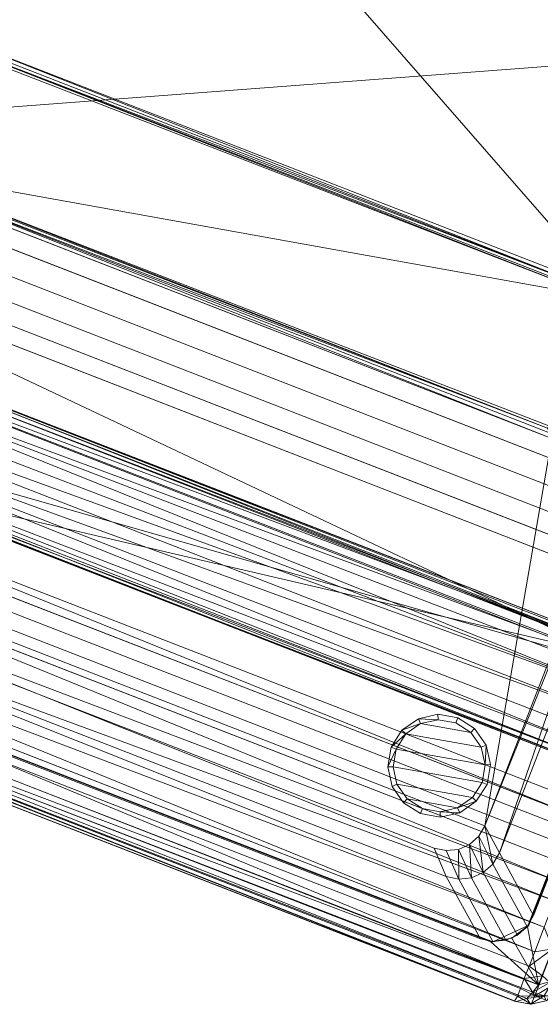
# Model space of a CAD drawing. Units: millimetres. Extents: x -1713 to 2800, y -3496 to 6180.
# Drawn here: x -440 to -119, y -3356 to -2748 of the extents above; entities that cross this region are included whole.
import ezdxf

# ---------------------------------------------------------------- set-up
doc = ezdxf.new("R2010")
doc.units = ezdxf.units.MM
doc.header["$LTSCALE"] = 13.485741
doc.layers.add('CET color Grey4', color=7, linetype='Continuous', true_color=0x0a0b0d)
doc.layers.add('CET color Grey83', color=7, linetype='Continuous', true_color=0xdad2d0)
doc.layers.add('CET Default', color=7, linetype='Continuous')

# ---------------------------------------------------------------- blocks, each defined once
blk = doc.blocks.new('*C43')
at = {"layer": 'CET color Grey4', "linetype": 'Continuous', "lineweight": 0}
for points, invisible_edges in [([(28.32, -295.96, 107.95), (28.32, 296.16, 107.95), (28.32, 296.16, 103.18), (28.32, -295.96, 107.95)], 4), ([(28.32, -295.96, 107.95), (28.32, 296.16, 103.18), (28.32, -295.96, 103.18), (28.32, -295.96, 107.95)], 9), ([(56.64, -262.28, 103.15), (28.32, -295.96, 103.18), (28.32, 296.16, 103.18), (56.64, -262.28, 103.15)], 4), ([(56.64, -262.28, 103.15), (28.32, 296.16, 103.18), (56.64, 262.48, 103.15), (56.64, -262.28, 103.15)], 9), ([(80.25, 268.88, 5.01), (80.25, -268.69, 5.01), (74.92, -263.35, 5.01), (80.25, 268.88, 5.01)], 13), ([(80.25, 268.88, 5.01), (74.92, -263.35, 5.01), (74.92, 263.55, 5.01), (80.25, 268.88, 5.01)], 11), ([(86.98, 272.31, 5.01), (86.98, -272.11, 5.01), (80.25, -268.69, 5.01), (86.98, 272.31, 5.01)], 13), ([(86.98, 272.31, 5.01), (80.25, -268.69, 5.01), (80.25, 268.88, 5.01), (86.98, 272.31, 5.01)], 11), ([(94.44, 273.49, 5.01), (94.44, -273.29, 5.01), (86.98, -272.11, 5.01), (94.44, 273.49, 5.01)], 4), ([(94.44, 273.49, 5.01), (86.98, -272.11, 5.01), (86.98, 272.31, 5.01), (94.44, 273.49, 5.01)], 11), ([(332.25, 225.25, 6.07), (94.44, -273.29, 5.01), (94.44, 273.49, 5.01), (332.25, 225.25, 6.07)], 9), ([(56.64, -262.28, 103.15), (56.64, 262.48, 103.15), (70.31, 249.36, 5.01), (56.64, -262.28, 103.15)], 4), ([(74.92, 263.55, 5.01), (74.92, -263.35, 5.01), (71.49, -256.62, 5.01), (74.92, 263.55, 5.01)], 13), ([(74.92, 263.55, 5.01), (71.49, -256.62, 5.01), (71.49, 256.82, 5.01), (74.92, 263.55, 5.01)], 11), ([(71.49, 256.82, 5.01), (71.49, -256.62, 5.01), (70.31, -249.16, 5.01), (71.49, 256.82, 5.01)], 13), ([(71.49, 256.82, 5.01), (70.31, -249.16, 5.01), (70.31, 249.36, 5.01), (71.49, 256.82, 5.01)], 9), ([(56.64, -262.28, 103.15), (70.31, 249.36, 5.01), (70.31, -249.16, 5.01), (56.64, -262.28, 103.15)], 9), ([(332.25, 225.25, 6.07), (332.25, -225.05, 6.07), (94.44, -273.29, 5.01), (332.25, 225.25, 6.07)], 4), ([(96.31, -211.07, 4.56), (106.6, -204.19, 4.56), (107.86, -207.23, 0), (96.31, -211.07, 4.56)], 4), ([(118.74, -261.94, 0), (107.86, -207.23, 0), (118.74, -205.07, 0), (118.74, -261.94, 0)], 4), ([(118.74, -261.94, 0), (118.74, -205.07, 0), (129.63, -259.77, 0), (118.74, -261.94, 0)], 9), ([(118.74, -205.07, 0), (129.63, -259.77, 0), (138.85, -253.61, 0), (118.74, -205.07, 0)], 4), ([(118.74, -205.07, 0), (138.85, -253.61, 0), (129.63, -207.23, 0), (118.74, -205.07, 0)], 9), ([(89.43, -221.36, 4.56), (96.31, -211.07, 4.56), (98.64, -213.4, 0), (89.43, -221.36, 4.56)], 4), ([(96.31, -211.07, 4.56), (107.86, -207.23, 0), (98.64, -213.4, 0), (96.31, -211.07, 4.56)], 9), ([(98.64, -213.4, 0), (118.74, -261.94, 0), (107.86, -207.23, 0), (98.64, -213.4, 0)], 9), ([(138.85, -253.61, 0), (129.63, -207.23, 0), (138.85, -213.4, 0), (138.85, -253.61, 0)], 4), ([(89.43, -221.36, 4.56), (98.64, -213.4, 0), (92.47, -222.62, 0), (89.43, -221.36, 4.56)], 9), ([(98.64, -253.61, 0), (92.47, -222.62, 0), (98.64, -213.4, 0), (98.64, -253.61, 0)], 4), ([(98.64, -253.61, 0), (98.64, -213.4, 0), (107.86, -259.77, 0), (98.64, -253.61, 0)], 9), ([(98.64, -213.4, 0), (107.86, -259.77, 0), (118.74, -261.94, 0), (98.64, -213.4, 0)], 4), ([(138.85, -253.61, 0), (138.85, -213.4, 0), (145.01, -244.38, 0), (138.85, -253.61, 0)], 9), ([(138.85, -213.4, 0), (145.01, -244.38, 0), (147.18, -233.5, 0), (138.85, -213.4, 0)], 4), ([(138.85, -213.4, 0), (147.18, -233.5, 0), (145.01, -222.62, 0), (138.85, -213.4, 0)], 9), ([(87.02, -233.5, 4.56), (89.43, -221.36, 4.56), (92.47, -222.62, 0), (87.02, -233.5, 4.56)], 4), ([(87.02, -233.5, 4.56), (92.47, -222.62, 0), (90.31, -233.5, 0), (87.02, -233.5, 4.56)], 9), ([(90.31, -233.5, 0), (98.64, -253.61, 0), (92.47, -222.62, 0), (90.31, -233.5, 0)], 9), ([(148.06, -221.36, 4.56), (147.18, -233.5, 0), (145.01, -222.62, 0), (148.06, -221.36, 4.56)], 9), ([(148.06, -221.36, 4.56), (150.47, -233.5, 4.56), (147.18, -233.5, 0), (148.06, -221.36, 4.56)], 4), ([(89.43, -245.64, 4.56), (87.02, -233.5, 4.56), (90.31, -233.5, 0), (89.43, -245.64, 4.56)], 4), ([(89.43, -245.64, 4.56), (90.31, -233.5, 0), (92.47, -244.38, 0), (89.43, -245.64, 4.56)], 9), ([(90.31, -233.5, 0), (92.47, -244.38, 0), (98.64, -253.61, 0), (90.31, -233.5, 0)], 4), ([(150.47, -233.5, 4.56), (148.06, -245.64, 4.56), (145.01, -244.38, 0), (150.47, -233.5, 4.56)], 4), ([(150.47, -233.5, 4.56), (145.01, -244.38, 0), (147.18, -233.5, 0), (150.47, -233.5, 4.56)], 9), ([(71.49, -256.62, 5.01), (56.64, -262.28, 103.15), (70.31, -249.16, 5.01), (71.49, -256.62, 5.01)], 9), ([(148.06, -245.64, 4.56), (138.85, -253.61, 0), (145.01, -244.38, 0), (148.06, -245.64, 4.56)], 9), ([(148.06, -245.64, 4.56), (141.18, -255.94, 4.56), (138.85, -253.61, 0), (148.06, -245.64, 4.56)], 4), ([(71.49, -256.62, 5.01), (57.89, -270.13, 103.15), (56.64, -262.28, 103.15), (71.49, -256.62, 5.01)], 4), ([(118.74, -265.23, 4.56), (106.6, -262.81, 4.56), (107.86, -259.77, 0), (118.74, -265.23, 4.56)], 4), ([(118.74, -265.23, 4.56), (107.86, -259.77, 0), (118.74, -261.94, 0), (118.74, -265.23, 4.56)], 9), ([(130.89, -262.81, 4.56), (118.74, -261.94, 0), (129.63, -259.77, 0), (130.89, -262.81, 4.56)], 9), ([(57.89, -270.13, 103.15), (28.32, -295.96, 103.18), (56.64, -262.28, 103.15), (57.89, -270.13, 103.15)], 9), ([(130.89, -262.81, 4.56), (118.74, -265.23, 4.56), (118.74, -261.94, 0), (130.89, -262.81, 4.56)], 4), ([(57.89, -270.13, 103.15), (29.56, -303.81, 103.18), (28.32, -295.96, 103.18), (57.89, -270.13, 103.15)], 4), ([(61.49, -277.21, 103.15), (29.56, -303.81, 103.18), (57.89, -270.13, 103.15), (61.49, -277.21, 103.15)], 9), ([(61.49, -277.21, 103.15), (33.17, -310.89, 103.18), (29.56, -303.81, 103.18), (61.49, -277.21, 103.15)], 4), ([(67.11, -282.83, 103.15), (33.17, -310.89, 103.18), (61.49, -277.21, 103.15), (67.11, -282.83, 103.15)], 9), ([(67.11, -282.83, 103.15), (38.79, -316.51, 103.18), (33.17, -310.89, 103.18), (67.11, -282.83, 103.15)], 4), ([(74.19, -286.44, 103.15), (38.79, -316.51, 103.18), (67.11, -282.83, 103.15), (74.19, -286.44, 103.15)], 9), ([(74.19, -286.44, 103.15), (45.87, -320.12, 103.18), (38.79, -316.51, 103.18), (74.19, -286.44, 103.15)], 4), ([(82.04, -287.68, 103.15), (45.87, -320.12, 103.18), (74.19, -286.44, 103.15), (82.04, -287.68, 103.15)], 9), ([(82.04, -287.68, 103.15), (53.72, -321.36, 103.18), (45.87, -320.12, 103.18), (82.04, -287.68, 103.15)], 4), ([(733.17, -321.36, 103.18), (53.72, -321.36, 103.18), (82.04, -287.68, 103.15), (733.17, -321.36, 103.18)], 4), ([(733.17, -321.36, 103.18), (82.04, -287.68, 103.15), (704.85, -287.68, 103.15), (733.17, -321.36, 103.18)], 9), ([(29.56, -303.81, 103.18), (29.56, -303.81, 107.95), (28.32, -295.96, 107.95), (29.56, -303.81, 103.18)], 4), ([(29.56, -303.81, 103.18), (28.32, -295.96, 107.95), (28.32, -295.96, 103.18), (29.56, -303.81, 103.18)], 9), ([(33.17, -310.89, 103.18), (33.17, -310.89, 107.95), (29.56, -303.81, 107.95), (33.17, -310.89, 103.18)], 4), ([(33.17, -310.89, 103.18), (29.56, -303.81, 107.95), (29.56, -303.81, 103.18), (33.17, -310.89, 103.18)], 9), ([(38.79, -316.51, 103.18), (38.79, -316.51, 107.95), (33.17, -310.89, 107.95), (38.79, -316.51, 103.18)], 4), ([(38.79, -316.51, 103.18), (33.17, -310.89, 107.95), (33.17, -310.89, 103.18), (38.79, -316.51, 103.18)], 9), ([(45.87, -320.12, 103.18), (45.87, -320.12, 107.95), (38.79, -316.51, 107.95), (45.87, -320.12, 103.18)], 4), ([(45.87, -320.12, 103.18), (38.79, -316.51, 107.95), (38.79, -316.51, 103.18), (45.87, -320.12, 103.18)], 9), ([(53.72, -321.36, 103.18), (53.72, -321.36, 107.95), (45.87, -320.12, 107.95), (53.72, -321.36, 103.18)], 4), ([(53.72, -321.36, 103.18), (45.87, -320.12, 107.95), (45.87, -320.12, 103.18), (53.72, -321.36, 103.18)], 9), ([(733.17, -321.36, 103.18), (733.17, -321.36, 107.95), (53.72, -321.36, 107.95), (733.17, -321.36, 103.18)], 4), ([(733.17, -321.36, 103.18), (53.72, -321.36, 107.95), (53.72, -321.36, 103.18), (733.17, -321.36, 103.18)], 9)]:
    blk.add_3dface(points, dxfattribs=dict(at, invisible_edges=invisible_edges))
for points in [[(690.8, 273.49, 5.01), (690.8, -273.29, 5.01), (429.72, -224.83, 6.19), (690.8, 273.49, 5.01)], [(690.8, 273.49, 5.01), (429.72, -224.83, 6.19), (429.83, 224.11, 6.19), (690.8, 273.49, 5.01)], [(335.21, 221.63, 10.24), (332.25, -225.05, 6.07), (332.25, 225.25, 6.07), (335.21, 221.63, 10.24)], [(335.21, 221.63, 10.24), (335, -222.43, 9.18), (332.25, -225.05, 6.07), (335.21, 221.63, 10.24)], [(335.21, 221.63, 10.24), (337.27, -220.28, 46.12), (335, -222.43, 9.18), (335.21, 221.63, 10.24)], [(335.21, 221.63, 10.24), (337.31, 219.83, 46.02), (337.27, -220.28, 46.12), (335.21, 221.63, 10.24)], [(338.18, 219.84, 46.66), (338.93, -220.53, 46.5), (337.27, -220.28, 46.12), (338.18, 219.84, 46.66)], [(338.18, 219.84, 46.66), (337.27, -220.28, 46.12), (337.31, 219.83, 46.02), (338.18, 219.84, 46.66)], [(338.18, 219.84, 46.66), (423.49, 219.5, 46.51), (424.15, -220.49, 46.69), (338.18, 219.84, 46.66)], [(338.18, 219.84, 46.66), (424.15, -220.49, 46.69), (338.93, -220.53, 46.5), (338.18, 219.84, 46.66)], [(425.15, 220.88, 46.12), (424.15, -220.49, 46.69), (423.49, 219.5, 46.51), (425.15, 220.88, 46.12)], [(425.15, 220.88, 46.12), (425.11, -221.74, 46.02), (424.15, -220.49, 46.69), (425.15, 220.88, 46.12)], [(425.15, 220.88, 46.12), (427.21, -222.26, 10.24), (425.11, -221.74, 46.02), (425.15, 220.88, 46.12)], [(425.15, 220.88, 46.12), (427.16, 221.65, 10.28), (427.21, -222.26, 10.24), (425.15, 220.88, 46.12)], [(429.83, 224.11, 6.19), (427.21, -222.26, 10.24), (427.16, 221.65, 10.28), (429.83, 224.11, 6.19)], [(429.83, 224.11, 6.19), (429.72, -224.83, 6.19), (427.21, -222.26, 10.24), (429.83, 224.11, 6.19)], [(106.6, -204.19, 4.56), (118.74, -201.78, 4.56), (118.74, -205.07, 0), (106.6, -204.19, 4.56)], [(106.6, -204.19, 4.56), (118.74, -205.07, 0), (107.86, -207.23, 0), (106.6, -204.19, 4.56)], [(118.74, -201.78, 4.56), (130.89, -204.19, 4.56), (129.63, -207.23, 0), (118.74, -201.78, 4.56)], [(118.74, -201.78, 4.56), (129.63, -207.23, 0), (118.74, -205.07, 0), (118.74, -201.78, 4.56)], [(130.89, -204.19, 4.56), (138.85, -213.4, 0), (129.63, -207.23, 0), (130.89, -204.19, 4.56)], [(130.89, -204.19, 4.56), (141.18, -211.07, 4.56), (138.85, -213.4, 0), (130.89, -204.19, 4.56)], [(141.18, -211.07, 4.56), (145.01, -222.62, 0), (138.85, -213.4, 0), (141.18, -211.07, 4.56)], [(141.18, -211.07, 4.56), (148.06, -221.36, 4.56), (145.01, -222.62, 0), (141.18, -211.07, 4.56)], [(94.44, -273.29, 5.01), (332.25, -225.05, 6.07), (357.8, -273.29, 5.01), (94.44, -273.29, 5.01)], [(96.31, -255.94, 4.56), (89.43, -245.64, 4.56), (92.47, -244.38, 0), (96.31, -255.94, 4.56)], [(96.31, -255.94, 4.56), (92.47, -244.38, 0), (98.64, -253.61, 0), (96.31, -255.94, 4.56)], [(106.6, -262.81, 4.56), (96.31, -255.94, 4.56), (98.64, -253.61, 0), (106.6, -262.81, 4.56)], [(106.6, -262.81, 4.56), (98.64, -253.61, 0), (107.86, -259.77, 0), (106.6, -262.81, 4.56)], [(141.18, -255.94, 4.56), (129.63, -259.77, 0), (138.85, -253.61, 0), (141.18, -255.94, 4.56)], [(74.92, -263.35, 5.01), (57.89, -270.13, 103.15), (71.49, -256.62, 5.01), (74.92, -263.35, 5.01)], [(141.18, -255.94, 4.56), (130.89, -262.81, 4.56), (129.63, -259.77, 0), (141.18, -255.94, 4.56)], [(74.92, -263.35, 5.01), (61.49, -277.21, 103.15), (57.89, -270.13, 103.15), (74.92, -263.35, 5.01)], [(80.25, -268.69, 5.01), (61.49, -277.21, 103.15), (74.92, -263.35, 5.01), (80.25, -268.69, 5.01)], [(80.25, -268.69, 5.01), (67.11, -282.83, 103.15), (61.49, -277.21, 103.15), (80.25, -268.69, 5.01)], [(86.98, -272.11, 5.01), (67.11, -282.83, 103.15), (80.25, -268.69, 5.01), (86.98, -272.11, 5.01)], [(86.98, -272.11, 5.01), (74.19, -286.44, 103.15), (67.11, -282.83, 103.15), (86.98, -272.11, 5.01)], [(94.44, -273.29, 5.01), (74.19, -286.44, 103.15), (86.98, -272.11, 5.01), (94.44, -273.29, 5.01)], [(94.44, -273.29, 5.01), (82.04, -287.68, 103.15), (74.19, -286.44, 103.15), (94.44, -273.29, 5.01)], [(94.44, -273.29, 5.01), (367.89, -276.63, 26.91), (82.04, -287.68, 103.15), (94.44, -273.29, 5.01)], [(94.44, -273.29, 5.01), (357.8, -273.29, 5.01), (367.89, -276.63, 26.91), (94.44, -273.29, 5.01)], [(704.85, -287.68, 103.15), (367.89, -276.63, 26.91), (82.04, -287.68, 103.15), (704.85, -287.68, 103.15)]]:
    blk.add_3dface(points, dxfattribs=at)
at = {"layer": 'CET color Grey83', "linetype": 'Continuous', "lineweight": 0}
for points in [[(14.81, -339.72, 107.92), (8.11, 335.3, 108.91), (15.61, 340.56, 107.92), (14.81, -339.72, 107.92)], [(15.61, 340.56, 107.92), (29.38, 304.08, 107.95), (14.81, -339.72, 107.92), (15.61, 340.56, 107.92)], [(0.11, 329.9, 117.17), (4.06, 336.13, 111.72), (0.23, -330.63, 116.87), (0.11, 329.9, 117.17)], [(0.23, -330.63, 116.87), (4.06, 336.13, 111.72), (4.42, -336.11, 111.41), (0.23, -330.63, 116.87)], [(8.11, 335.3, 108.91), (4.42, -336.11, 111.41), (4.06, 336.13, 111.72), (8.11, 335.3, 108.91)], [(8.11, 335.3, 108.91), (9.33, -338.09, 108.75), (4.42, -336.11, 111.41), (8.11, 335.3, 108.91)], [(14.81, -339.72, 107.92), (9.33, -338.09, 108.75), (8.11, 335.3, 108.91), (14.81, -339.72, 107.92)], [(0.13, -329.56, 656.43), (0.24, 330.87, 656.42), (0.11, 329.9, 117.17), (0.13, -329.56, 656.43)], [(0.11, 329.9, 117.17), (0.23, -330.63, 116.87), (0.13, -329.56, 656.43), (0.11, 329.9, 117.17)], [(3.75, 330.3, 671.02), (0.24, 330.87, 656.42), (0.13, -329.56, 656.43), (3.75, 330.3, 671.02)], [(0.13, -329.56, 656.43), (3.75, -330.1, 671.02), (3.75, 330.3, 671.02), (0.13, -329.56, 656.43)], [(49.28, -330.14, 714.68), (43.71, 330.3, 712.58), (33.1, -330.1, 707.26), (49.28, -330.14, 714.68)], [(43.71, 330.3, 712.58), (33.1, 330.3, 707.26), (33.1, -330.1, 707.26), (43.71, 330.3, 712.58)], [(43.71, 330.3, 712.58), (49.28, -330.14, 714.68), (55.07, 330.3, 716.03), (43.71, 330.3, 712.58)], [(55.07, 330.3, 716.03), (49.28, -330.14, 714.68), (66.85, -330.1, 717.5), (55.07, 330.3, 716.03)], [(73.41, 330.76, 717.6), (55.07, 330.3, 716.03), (66.85, -330.1, 717.5), (73.41, 330.76, 717.6)], [(78.71, -330.1, 716.95), (73.41, 330.76, 717.6), (66.85, -330.1, 717.5), (78.71, -330.1, 716.95)], [(90.31, 330.3, 714.41), (73.41, 330.76, 717.6), (78.71, -330.1, 716.95), (90.31, 330.3, 714.41)], [(90.31, -330.1, 714.41), (90.31, 330.3, 714.41), (78.71, -330.1, 716.95), (90.31, -330.1, 714.41)], [(129.51, 329.76, 683.94), (120.26, 330.3, 695.78), (120.26, -330.1, 695.78), (129.51, 329.76, 683.94)], [(129.51, 329.76, 683.94), (120.26, -330.1, 695.78), (129.59, -330.5, 683.56), (129.51, 329.76, 683.94)], [(223.73, -329.74, 472.62), (223.56, 330.56, 472.89), (129.51, 329.76, 683.94), (223.73, -329.74, 472.62)], [(129.51, 329.76, 683.94), (129.59, -330.5, 683.56), (223.73, -329.74, 472.62), (129.51, 329.76, 683.94)], [(152.09, -330.37, 295.6), (153.48, 330.26, 287.8), (152.17, 330.57, 302.3), (152.09, -330.37, 295.6)], [(152.09, -330.37, 295.6), (152.17, 330.57, 302.3), (152.98, -330.1, 306.37), (152.09, -330.37, 295.6)], [(152.09, -330.37, 295.6), (156.13, -329.75, 281.11), (153.48, 330.26, 287.8), (152.09, -330.37, 295.6)], [(152.98, -330.1, 306.37), (152.17, 330.57, 302.3), (155.99, 330.28, 315.4), (152.98, -330.1, 306.37)], [(155.98, -330.09, 315.21), (152.98, -330.1, 306.37), (155.99, 330.28, 315.4), (155.98, -330.09, 315.21)], [(156.13, -329.75, 281.11), (160.16, 329.95, 274.9), (153.48, 330.26, 287.8), (156.13, -329.75, 281.11)], [(217.42, -330.23, 405.7), (155.98, -330.09, 315.21), (155.99, 330.28, 315.4), (217.42, -330.23, 405.7)], [(155.99, 330.28, 315.4), (217.91, 330.3, 406.6), (217.42, -330.23, 405.7), (155.99, 330.28, 315.4)], [(162.96, -330.1, 271.87), (160.16, 329.95, 274.9), (156.13, -329.75, 281.11), (162.96, -330.1, 271.87)], [(162.96, -330.1, 271.87), (171.5, 330.58, 265.02), (160.16, 329.95, 274.9), (162.96, -330.1, 271.87)], [(162.96, -330.1, 271.87), (171.8, -330.07, 265), (171.5, 330.58, 265.02), (162.96, -330.1, 271.87)], [(185.71, -329.75, 260.45), (171.5, 330.58, 265.02), (171.8, -330.07, 265), (185.71, -329.75, 260.45)], [(185.71, -329.75, 260.45), (186.02, 330.26, 260.41), (171.5, 330.58, 265.02), (185.71, -329.75, 260.45)], [(200.49, -330.37, 261.58), (186.02, 330.26, 260.41), (185.71, -329.75, 260.45), (200.49, -330.37, 261.58)], [(200.49, -330.37, 261.58), (197.19, 330.3, 260.99), (186.02, 330.26, 260.41), (200.49, -330.37, 261.58)], [(200.49, -330.37, 261.58), (208.43, 330.27, 264.79), (197.19, 330.3, 260.99), (200.49, -330.37, 261.58)], [(211, -330.1, 266.5), (208.43, 330.27, 264.79), (200.49, -330.37, 261.58), (211, -330.1, 266.5)], [(218.46, -330.22, 272.67), (218.17, 330.29, 272.47), (208.43, 330.27, 264.79), (218.46, -330.22, 272.67)], [(208.43, 330.27, 264.79), (211, -330.1, 266.5), (218.46, -330.22, 272.67), (208.43, 330.27, 264.79)], [(224.98, -329.83, 423.46), (217.42, -330.23, 405.7), (217.91, 330.3, 406.6), (224.98, -329.83, 423.46)], [(217.91, 330.3, 406.6), (223.04, 330.3, 418.15), (224.98, -329.83, 423.46), (217.91, 330.3, 406.6)], [(265.49, 330.3, 340.66), (218.17, 330.29, 272.47), (218.46, -330.22, 272.67), (265.49, 330.3, 340.66)], [(218.46, -330.22, 272.67), (265.49, -330.1, 340.66), (265.49, 330.3, 340.66), (218.46, -330.22, 272.67)], [(227.05, 330.31, 433.42), (224.98, -329.83, 423.46), (223.04, 330.3, 418.15), (227.05, 330.31, 433.42)], [(227.75, 330.31, 454.46), (223.56, 330.56, 472.89), (223.73, -329.74, 472.62), (227.75, 330.31, 454.46)], [(223.73, -329.74, 472.62), (226.85, -330.1, 459.66), (227.75, 330.31, 454.46), (223.73, -329.74, 472.62)], [(224.98, -329.83, 423.46), (227.05, 330.31, 433.42), (228.03, -330.4, 444.45), (224.98, -329.83, 423.46)], [(226.85, -330.1, 459.66), (228.03, -330.4, 444.45), (227.75, 330.31, 454.46), (226.85, -330.1, 459.66)], [(227.75, 330.31, 454.46), (228.03, -330.4, 444.45), (227.05, 330.31, 433.42), (227.75, 330.31, 454.46)], [(636.58, -329.66, 425.17), (636.13, 330.61, 425.04), (320.6, 330.3, 375.44), (636.58, -329.66, 425.17)], [(320.6, 330.3, 375.44), (320.6, -330.1, 375.44), (636.58, -329.66, 425.17), (320.6, 330.3, 375.44)], [(636.58, -329.66, 425.17), (655.66, 330.3, 425.22), (636.13, 330.61, 425.04), (636.58, -329.66, 425.17)], [(636.58, -329.66, 425.17), (655.66, -330.1, 425.22), (655.66, 330.3, 425.22), (636.58, -329.66, 425.17)], [(14.81, -339.72, 107.92), (29.38, 304.08, 107.95), (28.98, -302.57, 107.95), (14.81, -339.72, 107.92)], [(28.98, -302.57, 107.95), (29.38, 304.08, 107.95), (28.98, 302.76, 130.18), (28.98, -302.57, 107.95)], [(28.98, 302.76, 130.18), (29.38, -303.88, 130.18), (28.98, -302.57, 107.95), (28.98, 302.76, 130.18)], [(28.98, -302.57, 107.95), (35.76, -313.92, 107.95), (14.81, -339.72, 107.92), (28.98, -302.57, 107.95)], [(35.76, -313.92, 107.95), (28.98, -302.57, 107.95), (29.38, -303.88, 130.18), (35.76, -313.92, 107.95)], [(35.76, -313.92, 130.18), (35.76, -313.92, 107.95), (29.38, -303.88, 130.18), (35.76, -313.92, 130.18)], [(47.12, -320.7, 130.18), (35.76, -313.92, 130.18), (29.38, -303.88, 130.18), (47.12, -320.7, 130.18)], [(35.76, -313.92, 107.95), (45.8, -320.31, 107.95), (14.81, -339.72, 107.92), (35.76, -313.92, 107.95)], [(35.76, -313.92, 107.95), (35.76, -313.92, 130.18), (45.8, -320.31, 107.95), (35.76, -313.92, 107.95)], [(45.8, -320.31, 107.95), (35.76, -313.92, 130.18), (47.12, -320.7, 130.18), (45.8, -320.31, 107.95)], [(14.81, -339.72, 107.92), (45.8, -320.31, 107.95), (771.29, -340.38, 107.92), (14.81, -339.72, 107.92)], [(739.77, -320.7, 107.95), (771.29, -340.38, 107.92), (45.8, -320.31, 107.95), (739.77, -320.7, 107.95)], [(739.77, -320.7, 107.95), (45.8, -320.31, 107.95), (47.12, -320.7, 130.18), (739.77, -320.7, 107.95)], [(47.12, -320.7, 130.18), (741.09, -320.31, 130.18), (739.77, -320.7, 107.95), (47.12, -320.7, 130.18)], [(2, -339.76, 655.89), (0.13, -329.56, 656.43), (0.23, -330.63, 116.87), (2, -339.76, 655.89)], [(3.75, -330.1, 671.02), (0.13, -329.56, 656.43), (2, -339.76, 655.89), (3.75, -330.1, 671.02)], [(0.23, -330.63, 116.87), (2.04, -339.48, 116.94), (2, -339.76, 655.89), (0.23, -330.63, 116.87)], [(4.42, -336.11, 111.41), (2.04, -339.48, 116.94), (0.23, -330.63, 116.87), (4.42, -336.11, 111.41)], [(2, -339.76, 655.89), (7.78, -340.03, 676.28), (3.75, -330.1, 671.02), (2, -339.76, 655.89)], [(8.65, -330.1, 681.83), (3.75, -330.1, 671.02), (7.78, -340.03, 676.28), (8.65, -330.1, 681.83)], [(15.31, -330.1, 691.66), (8.65, -330.1, 681.83), (7.78, -340.03, 676.28), (15.31, -330.1, 691.66)], [(7.78, -340.03, 676.28), (20.92, -340.03, 695.21), (15.31, -330.1, 691.66), (7.78, -340.03, 676.28)], [(23.54, -330.1, 700.22), (15.31, -330.1, 691.66), (20.92, -340.03, 695.21), (23.54, -330.1, 700.22)], [(38.9, -339.87, 708.54), (23.54, -330.1, 700.22), (20.92, -340.03, 695.21), (38.9, -339.87, 708.54)], [(33.1, -330.1, 707.26), (23.54, -330.1, 700.22), (38.9, -339.87, 708.54), (33.1, -330.1, 707.26)], [(38.9, -339.87, 708.54), (49.28, -330.14, 714.68), (33.1, -330.1, 707.26), (38.9, -339.87, 708.54)], [(2.04, -339.48, 116.94), (7.38, -347.71, 117.09), (2, -339.76, 655.89), (2.04, -339.48, 116.94)], [(2, -339.76, 655.89), (7.38, -347.71, 117.09), (7.69, -348.15, 655.91), (2, -339.76, 655.89)], [(7.69, -348.15, 655.91), (7.78, -340.03, 676.28), (2, -339.76, 655.89), (7.69, -348.15, 655.91)], [(9.8, -345.43, 111.68), (2.04, -339.48, 116.94), (4.42, -336.11, 111.41), (9.8, -345.43, 111.68)], [(9.8, -345.43, 111.68), (7.38, -347.71, 117.09), (2.04, -339.48, 116.94), (9.8, -345.43, 111.68)], [(4.42, -336.11, 111.41), (9.33, -338.09, 108.75), (9.8, -345.43, 111.68), (4.42, -336.11, 111.41)], [(10.77, -348.06, 668.54), (7.78, -340.03, 676.28), (7.69, -348.15, 655.91), (10.77, -348.06, 668.54)], [(17.84, -348.08, 682.78), (7.78, -340.03, 676.28), (10.77, -348.06, 668.54), (17.84, -348.08, 682.78)], [(20.92, -340.03, 695.21), (7.78, -340.03, 676.28), (17.84, -348.08, 682.78), (20.92, -340.03, 695.21)], [(9.8, -345.43, 111.68), (9.33, -338.09, 108.75), (20.4, -347.12, 108.88), (9.8, -345.43, 111.68)], [(9.33, -338.09, 108.75), (14.81, -339.72, 107.92), (20.4, -347.12, 108.88), (9.33, -338.09, 108.75)], [(20.4, -347.12, 108.88), (14.81, -339.72, 107.92), (771.29, -340.38, 107.92), (20.4, -347.12, 108.88)]]:
    blk.add_3dface(points, dxfattribs=at)
for points, invisible_edges in [([(8.65, 330.3, 681.83), (3.75, 330.3, 671.02), (3.75, -330.1, 671.02), (8.65, 330.3, 681.83)], 4), ([(8.65, -330.1, 681.83), (8.65, 330.3, 681.83), (3.75, -330.1, 671.02), (8.65, -330.1, 681.83)], 2), ([(15.31, 330.3, 691.66), (8.65, 330.3, 681.83), (8.65, -330.1, 681.83), (15.31, 330.3, 691.66)], 4), ([(8.65, -330.1, 681.83), (15.31, -330.1, 691.66), (15.31, 330.3, 691.66), (8.65, -330.1, 681.83)], 4), ([(23.54, 330.3, 700.22), (15.31, 330.3, 691.66), (15.31, -330.1, 691.66), (23.54, 330.3, 700.22)], 4), ([(23.54, -330.1, 700.22), (23.54, 330.3, 700.22), (15.31, -330.1, 691.66), (23.54, -330.1, 700.22)], 2), ([(23.54, -330.1, 700.22), (33.1, -330.1, 707.26), (33.1, 330.3, 707.26), (23.54, -330.1, 700.22)], 4), ([(33.1, 330.3, 707.26), (23.54, 330.3, 700.22), (23.54, -330.1, 700.22), (33.1, 330.3, 707.26)], 4), ([(101.31, 330.3, 709.94), (90.31, 330.3, 714.41), (90.31, -330.1, 714.41), (101.31, 330.3, 709.94)], 4), ([(101.31, 330.3, 709.94), (90.31, -330.1, 714.41), (101.31, -330.1, 709.94), (101.31, 330.3, 709.94)], 9), ([(111.39, 330.3, 703.67), (101.31, 330.3, 709.94), (101.31, -330.1, 709.94), (111.39, 330.3, 703.67)], 4), ([(101.31, -330.1, 709.94), (111.39, -330.1, 703.67), (111.39, 330.3, 703.67), (101.31, -330.1, 709.94)], 4), ([(120.26, 330.3, 695.78), (111.39, 330.3, 703.67), (111.39, -330.1, 703.67), (120.26, 330.3, 695.78)], 4), ([(120.26, -330.1, 695.78), (120.26, 330.3, 695.78), (111.39, -330.1, 703.67), (120.26, -330.1, 695.78)], 2), ([(276.3, 330.3, 353.41), (265.49, 330.3, 340.66), (265.49, -330.1, 340.66), (276.3, 330.3, 353.41)], 4), ([(265.49, -330.1, 340.66), (276.3, -330.1, 353.41), (276.3, 330.3, 353.41), (265.49, -330.1, 340.66)], 4), ([(276.3, 330.3, 353.41), (289.47, -330.1, 363.72), (289.47, 330.3, 363.72), (276.3, 330.3, 353.41)], 9), ([(276.3, -330.1, 353.41), (289.47, -330.1, 363.72), (276.3, 330.3, 353.41), (276.3, -330.1, 353.41)], 2), ([(304.44, -330.1, 371.16), (289.47, 330.3, 363.72), (289.47, -330.1, 363.72), (304.44, -330.1, 371.16)], 9), ([(304.44, -330.1, 371.16), (304.44, 330.3, 371.16), (289.47, 330.3, 363.72), (304.44, -330.1, 371.16)], 4), ([(320.6, 330.3, 375.44), (304.44, -330.1, 371.16), (320.6, -330.1, 375.44), (320.6, 330.3, 375.44)], 9), ([(320.6, 330.3, 375.44), (304.44, 330.3, 371.16), (304.44, -330.1, 371.16), (320.6, 330.3, 375.44)], 4), ([(757.52, 304.08, 130.18), (29.38, -303.88, 130.18), (28.98, 302.76, 130.18), (757.52, 304.08, 130.18)], 13), ([(757.91, -302.57, 130.18), (29.38, -303.88, 130.18), (757.52, 304.08, 130.18), (757.91, -302.57, 130.18)], 11), ([(47.12, -320.7, 130.18), (29.38, -303.88, 130.18), (757.91, -302.57, 130.18), (47.12, -320.7, 130.18)], 6), ([(47.12, -320.7, 130.18), (757.91, -302.57, 130.18), (741.09, -320.31, 130.18), (47.12, -320.7, 130.18)], 9)]:
    blk.add_3dface(points, dxfattribs=dict(at, invisible_edges=invisible_edges))
blk = doc.blocks.new('*C44')
at = {"layer": 'CET Default', "linetype": 'Continuous', "lineweight": 0, "rotation": 68.75499961947699}
blk.add_blockref('*C43', (-442.11, -3234.95), dxfattribs=at)

msp = doc.modelspace()

# ---------------------------------------------------------------- block references
at = {"layer": 'CET Default', "linetype": 'Continuous', "lineweight": 0}
msp.add_blockref('*C44', (0, 0), dxfattribs=at)

doc.saveas('drawing.dxf')
